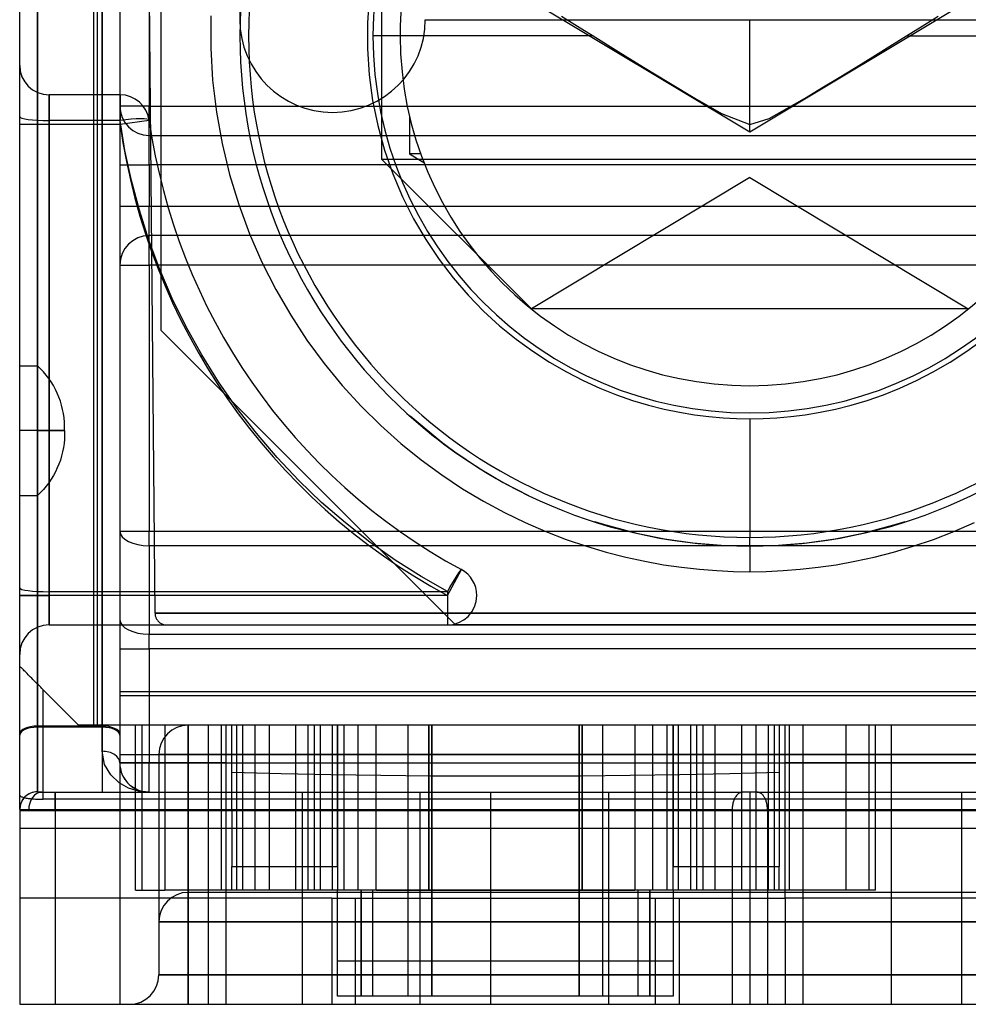
# Model space of a CAD drawing. Units: millimetres. Extents: x -15.7 to 17.3, y -21.5 to 36.5.
# Drawn here: x -15.7 to 4.7, y -21.5 to -0.3 of the extents above; entities that cross this region are included whole.
import ezdxf

# ---------------------------------------------------------------- set-up
doc = ezdxf.new("R2010")
doc.units = ezdxf.units.MM
doc.layers.add('MAIN-1', color=7, linetype='Continuous')
doc.layers.add('MAIN-2', color=7, linetype='Continuous')

msp = doc.modelspace()

# ---------------------------------------------------------------- linework, layer by layer
at = {"layer": 'MAIN-1'}
for p, q in [((-15.367, 11.18), (-15.367, -15.515)), ((-15.748, -15.682), (-15.748, 11.013)), ((-13.97, -15.515), (-13.97, 9.592)), ((-13.589, 8.723), (-13.589, -15.682)), ((-12.954, 7.583), (-12.954, -2.147)), ((-12.954, -2.147), (-13.589, -2.147)), ((-12.954, -2.147), (12.954, -2.147)), ((-12.954, -2.782), (-12.954, -2.147)), ((-12.954, -2.782), (12.954, -2.782)), ((-12.954, -3.417), (-12.954, -2.782)), ((-13.589, -3.417), (-12.954, -3.417)), ((12.954, -3.417), (-12.954, -3.417)), ((-12.954, -3.417), (-12.954, -4.306)), ((-13.589, -4.306), (-12.954, -4.306)), ((-12.954, -4.306), (12.954, -4.306)), ((-12.954, -4.941), (-12.954, -4.306)), ((12.954, -4.941), (-12.954, -4.941)), ((-12.954, -5.576), (-12.954, -4.941)), ((-13.589, -5.576), (-12.954, -5.576)), ((12.954, -5.576), (-12.954, -5.576)), ((-12.954, -5.576), (-12.954, -11.311)), ((-13.589, -11.311), (-12.954, -11.311)), ((-12.954, -11.311), (12.954, -11.311)), ((-12.954, -11.628), (-12.954, -11.311)), ((12.954, -11.628), (-12.954, -11.628)), ((-12.954, -11.628), (-12.954, -13.533)), ((-12.954, -13.533), (12.954, -13.533)), ((-12.954, -13.851), (-12.954, -13.533)), ((-13.589, -13.851), (-12.954, -13.851)), ((12.954, -13.851), (-12.954, -13.851)), ((-12.954, -13.851), (-12.954, -16.307)), ((-15.748, -17.312), (-15.748, -15.682)), ((-13.97, -15.515), (-15.367, -15.515)), ((-15.367, -15.515), (-15.367, -16.932)), ((-13.97, -16.058), (-13.97, -15.515)), ((-13.589, -15.682), (-13.589, -16.307)), ((-13.916, -16.343), (-13.97, -16.058)), ((-13.784, -16.568), (-13.916, -16.343)), ((-13.589, -16.307), (-12.954, -16.307)), ((-13.589, -16.307), (-13.586, -16.372)), ((-12.954, -16.307), (12.954, -16.307)), ((-12.954, -16.942), (-12.954, -16.307)), ((-13.586, -16.372), (-13.581, -16.408)), ((-13.581, -16.408), (-13.576, -16.433)), ((-13.576, -16.433), (-13.557, -16.507)), ((-13.557, -16.507), (-13.542, -16.546)), ((-13.542, -16.546), (-13.522, -16.591)), ((-13.606, -16.736), (-13.784, -16.568)), ((-13.401, -16.852), (-13.606, -16.736)), ((-13.522, -16.591), (-13.479, -16.664)), ((-13.48, -16.662), (-13.462, -16.689)), ((-13.462, -16.689), (-13.442, -16.713)), ((-13.442, -16.713), (-13.422, -16.737)), ((-13.422, -16.737), (-13.4, -16.758)), ((-13.4, -16.758), (-13.379, -16.779)), ((-15.367, -16.932), (-15.364, -16.935)), ((-15.364, -16.935), (-15.355, -16.938)), ((-15.355, -16.938), (-15.341, -16.94)), ((-15.341, -16.94), (-15.322, -16.941)), ((-15.322, -16.941), (-15.298, -16.942)), ((-15.298, -16.942), (-15.27, -16.942)), ((-15.27, -16.942), (-14.986, -16.942)), ((-14.986, -16.942), (-0.161, -16.942)), ((-14.986, -17.323), (-14.986, -16.942)), ((-13.182, -16.919), (-13.401, -16.852)), ((-13.379, -16.779), (-13.356, -16.798)), ((-13.356, -16.798), (-13.265, -16.857)), ((-13.265, -16.857), (-13.168, -16.902)), ((-12.954, -16.942), (-13.182, -16.919)), ((-13.168, -16.902), (-13.099, -16.925)), ((-13.099, -16.925), (-13.053, -16.934)), ((-13.053, -16.934), (-13.005, -16.94)), ((-13.005, -16.94), (-12.954, -16.942)), ((-0.257, -16.98), (-0.269, -16.99)), ((-0.245, -16.971), (-0.257, -16.98)), ((-0.233, -16.963), (-0.245, -16.971)), ((-0.221, -16.956), (-0.233, -16.963)), ((-0.209, -16.951), (-0.221, -16.956)), ((-0.197, -16.947), (-0.209, -16.951)), ((-0.185, -16.944), (-0.197, -16.947)), ((-0.173, -16.942), (-0.185, -16.944)), ((-0.161, -16.942), (-0.173, -16.942)), ((0, -16.942), (-0.161, -16.942)), ((0.161, -16.942), (0, -16.942)), ((0, -16.942), (0, -21.514)), ((0.161, -16.942), (14.986, -16.942)), ((0.171, -16.942), (0.161, -16.942)), ((0.181, -16.943), (0.171, -16.942)), ((0.192, -16.946), (0.181, -16.943)), ((0.202, -16.949), (0.192, -16.946)), ((0.213, -16.953), (0.202, -16.949)), ((0.224, -16.958), (0.213, -16.953)), ((0.234, -16.963), (0.224, -16.958)), ((0.245, -16.97), (0.234, -16.963)), ((0.255, -16.978), (0.245, -16.97)), ((0.265, -16.987), (0.255, -16.978)), ((-0.364, -17.177), (-0.369, -17.198)), ((-0.359, -17.157), (-0.364, -17.177)), ((-0.353, -17.136), (-0.359, -17.157)), ((-0.346, -17.117), (-0.353, -17.136)), ((-0.338, -17.098), (-0.346, -17.117)), ((-0.33, -17.079), (-0.338, -17.098)), ((-0.321, -17.062), (-0.33, -17.079)), ((-0.312, -17.045), (-0.321, -17.062)), ((-0.302, -17.03), (-0.312, -17.045)), ((-0.291, -17.015), (-0.302, -17.03)), ((-0.28, -17.002), (-0.291, -17.015)), ((-0.269, -16.99), (-0.28, -17.002)), ((0.275, -16.997), (0.265, -16.987)), ((0.285, -17.008), (0.275, -16.997)), ((0.294, -17.02), (0.285, -17.008)), ((0.304, -17.033), (0.294, -17.02)), ((0.312, -17.046), (0.304, -17.033)), ((0.321, -17.061), (0.312, -17.046)), ((0.329, -17.076), (0.321, -17.061)), ((0.336, -17.092), (0.329, -17.076)), ((0.343, -17.108), (0.336, -17.092)), ((0.349, -17.125), (0.343, -17.108)), ((0.355, -17.142), (0.349, -17.125)), ((0.36, -17.16), (0.355, -17.142)), ((0.364, -17.178), (0.36, -17.16)), ((0.369, -17.196), (0.364, -17.178)), ((-15.748, -17.312), (-15.748, -21.514)), ((-15.742, -17.315), (-15.748, -17.312)), ((-15.725, -17.318), (-15.742, -17.315)), ((-15.698, -17.32), (-15.725, -17.318)), ((-15.66, -17.322), (-15.698, -17.32)), ((-15.612, -17.323), (-15.66, -17.322)), ((-15.554, -17.323), (-15.612, -17.323)), ((-14.986, -17.323), (-15.554, -17.323)), ((-0.381, -17.323), (-14.986, -17.323)), ((-14.986, -17.323), (-14.986, -21.514)), ((-0.38, -17.282), (-0.381, -17.303)), ((-0.381, -17.303), (-0.381, -17.323)), ((-0.381, -17.323), (-0.381, -21.514)), ((-0.378, -17.261), (-0.38, -17.282)), ((-0.376, -17.24), (-0.378, -17.261)), ((-0.373, -17.219), (-0.376, -17.24)), ((-0.369, -17.198), (-0.373, -17.219)), ((0.372, -17.215), (0.369, -17.196)), ((0.375, -17.233), (0.372, -17.215)), ((0.377, -17.251), (0.375, -17.233)), ((0.379, -17.269), (0.377, -17.251)), ((0.38, -17.287), (0.379, -17.269)), ((0.381, -17.305), (0.38, -17.287)), ((0.381, -17.323), (0.381, -17.305)), ((14.986, -17.323), (0.381, -17.323)), ((0.381, -17.323), (0.381, -21.514)), ((-12.113, -19.101), (-12.113, -20.879)), ((-12.113, -20.879), (-12.748, -20.879)), ((-15.748, -21.514), (-14.986, -21.514)), ((-14.986, -21.514), (-0.381, -21.514)), ((-0.381, -21.514), (0, -21.514)), ((0, -21.514), (0.381, -21.514)), ((0.381, -21.514), (14.986, -21.514))]:
    msp.add_line(p, q, dxfattribs=at)
for centre, start, end in [((-12.954, -2.147), 180, 270), ((-12.954, -5.576), 90, 180)]:
    msp.add_arc(centre, 0.635, start, end, dxfattribs=at)
for centre, major_axis, ratio, start_param, end_param in [((-12.954, -11.311), (-0.635, 0), 0.5, 0, 1.570796), ((-12.954, -13.216), (-0.635, 0), 0.5, 0, 1.570796), ((-15.367, -15.682), (-0.381, 0), 0.438371, -1.570796, 0), ((-13.97, -15.682), (-0.381, 0), 0.438371, -3.141593, -1.570796), ((-13.97, -16.307), (-0.381, 0), 0.652174, -3.141593, -1.570796), ((-15.367, -17.312), (-0.381, 0), 0.996212, -1.570796, 0), ((-15.27, -17.323), (0, -0.381), 0.745356, 3.141593, 4.712389)]:
    msp.add_ellipse(centre, major_axis=major_axis, ratio=ratio, start_param=start_param, end_param=end_param, dxfattribs=at)
at = {"layer": 'MAIN-2'}
for p, q in [((-12.829, -13.083), (-13.189, 28.177)), ((-14.148, -15.494), (-14.148, 14.808)), ((-14.148, -15.494), (-14.148, 14.808)), ((-14.072, -15.494), (-14.072, 14.808)), ((-12.7, -6.985), (-12.7, 13.335)), ((-15.367, -15.539), (-15.367, 11.141)), ((-13.97, 11.141), (-13.97, -15.539)), ((-7.938, -3.297), (-7.938, 2.941)), ((-5.556, 0.635), (0, -2.704)), ((0, -2.704), (5.556, 0.635)), ((-11, 0.099), (-11, -0.285)), ((-8.212, 0.202), (-8.25, -0.355)), ((-11.628, -0.205), (-11.628, -0.9)), ((-4.059, -0.212), (-3.719, -0.423)), ((3.719, -0.423), (4.059, -0.212)), ((-11, -0.285), (-11, -0.285)), ((-8.25, -0.355), (-8.25, -0.915)), ((-7, -0.285), (7, -0.285)), ((-7, -0.285), (-7, -0.285)), ((-3.719, -0.423), (-3.378, -0.635)), ((0, -2.704), (0, -0.285)), ((3.378, -0.635), (3.719, -0.423)), ((-7.541, -0.635), (-8.128, -0.635)), ((-3.378, -0.635), (-7.541, -0.635)), ((-7.541, -0.635), (-7.541, -0.635)), ((-3.378, -0.635), (-2.837, -0.97)), ((3.017, -0.859), (3.378, -0.635)), ((3.378, -0.635), (7.541, -0.635)), ((-11.628, -0.9), (-11.587, -1.592)), ((-8.25, -0.915), (-8.212, -1.472)), ((-2.837, -0.97), (-2.293, -1.305)), ((2.654, -1.083), (3.017, -0.859)), ((-15.748, -1.27), (-15.748, -1.27)), ((2.29, -1.307), (2.654, -1.083)), ((-8.212, -1.472), (-8.137, -2.024)), ((-2.293, -1.305), (-1.744, -1.641)), ((1.924, -1.531), (2.29, -1.307)), ((-11.587, -1.592), (-11.504, -2.279)), ((-1.744, -1.641), (-1.186, -1.977)), ((1.554, -1.756), (1.924, -1.531)), ((-13.583, -1.905), (-15.113, -1.905)), ((-15.113, -1.905), (-15.113, -1.905)), ((-15.113, -1.905), (-15.113, -2.457)), ((-15.113, -2.54), (-15.113, -1.905)), ((-13.583, -1.905), (-13.583, -1.905)), ((-13.583, -1.905), (-13.583, -2.457)), ((-13.583, -2.54), (-13.583, -1.905)), ((1.179, -1.981), (1.554, -1.756)), ((-8.137, -2.024), (-8.026, -2.567)), ((-1.186, -1.977), (-0.613, -2.309)), ((0.801, -2.203), (1.179, -1.981)), ((-13.589, -2.147), (-13.589, -2.147)), ((-11.504, -2.279), (-11.382, -2.957)), ((-0.613, -2.309), (0, -2.542)), ((0.416, -2.413), (0.801, -2.203)), ((-15.748, -2.54), (-15.113, -2.54)), ((-13.583, -2.457), (-15.113, -2.457)), ((-15.113, -2.457), (-15.113, -12.617)), ((-15.113, -12.7), (-15.113, -2.54)), ((-15.113, -2.54), (-13.583, -2.54)), ((-13.583, -2.54), (-12.954, -2.452)), ((-13.477, -3.103), (-13.583, -2.457)), ((-12.954, -2.452), (-12.954, -2.452)), ((-7.342, -2.355), (-7.342, -3.175)), ((0, -2.542), (0.416, -2.413)), ((0, -2.704), (0, -2.542)), ((-8.026, -2.567), (-7.88, -3.096)), ((-12.954, -2.782), (-12.954, -2.782)), ((-11.382, -2.957), (-11.221, -3.622)), ((-13.338, -3.75), (-13.477, -3.103)), ((-7.88, -3.096), (-7.7, -3.61)), ((-7.1, -3.175), (-7.342, -3.175)), ((-7.342, -3.175), (-7.03, -3.362)), ((-4.712, -6.522), (-7.938, -3.297)), ((7.937, -3.297), (-7.938, -3.297)), ((7.937, -3.297), (-7.938, -3.297)), ((-13.167, -4.395), (-13.338, -3.75)), ((-11.221, -3.622), (-11.023, -4.272)), ((-7.7, -3.61), (-7.491, -4.104)), ((0, -3.691), (-4.712, -6.522)), ((0, -3.691), (4.712, -6.522)), ((-7.491, -4.104), (-7.253, -4.578)), ((-12.962, -5.036), (-13.167, -4.395)), ((-11.023, -4.272), (-10.789, -4.903)), ((-7.253, -4.578), (-6.989, -5.027)), ((-12.725, -5.671), (-12.962, -5.036)), ((-12.954, -4.941), (-12.954, -4.941)), ((-10.789, -4.903), (-10.523, -5.513)), ((-6.989, -5.027), (-6.704, -5.452)), ((-10.523, -5.513), (-10.226, -6.099)), ((-6.704, -5.452), (-6.399, -5.851)), ((-13.589, -5.576), (-13.589, -5.576)), ((-12.456, -6.296), (-12.725, -5.671)), ((-6.399, -5.851), (-6.077, -6.222)), ((-10.226, -6.099), (-9.901, -6.659)), ((-12.154, -6.91), (-12.456, -6.296)), ((-6.077, -6.222), (-5.742, -6.566)), ((-5.742, -6.566), (-5.396, -6.882)), ((4.712, -6.522), (-4.712, -6.522)), ((4.712, -6.522), (-4.712, -6.522)), ((-9.901, -6.659), (-9.552, -7.192)), ((-6.35, -13.335), (-12.7, -6.985)), ((-12.7, -6.985), (-12.7, -6.985)), ((-11.82, -7.51), (-12.154, -6.91)), ((-5.396, -6.882), (-5.042, -7.171)), ((-9.552, -7.192), (-9.18, -7.697)), ((-5.042, -7.171), (-4.683, -7.433)), ((4.683, -7.433), (5.042, -7.171)), ((-11.457, -8.093), (-11.82, -7.51)), ((-4.683, -7.433), (-4.321, -7.669)), ((4.321, -7.669), (4.683, -7.433)), ((-15.748, -7.747), (-15.367, -7.747)), ((-15.367, -7.747), (-15.367, -9.144)), ((-15.3, -7.81), (-15.367, -7.747)), ((-15.237, -7.877), (-15.3, -7.81)), ((-9.18, -7.697), (-8.79, -8.173)), ((-4.321, -7.669), (-3.957, -7.88)), ((3.957, -7.88), (4.321, -7.669)), ((-15.177, -7.947), (-15.237, -7.877)), ((-15.121, -8.02), (-15.177, -7.947)), ((-15.069, -8.096), (-15.121, -8.02)), ((-3.957, -7.88), (-3.595, -8.066)), ((-3.595, -8.066), (-3.235, -8.23)), ((3.235, -8.23), (3.595, -8.066)), ((3.595, -8.066), (3.957, -7.88)), ((-15.021, -8.174), (-15.069, -8.096)), ((-14.977, -8.255), (-15.021, -8.174)), ((-14.937, -8.338), (-14.977, -8.255)), ((-11.064, -8.658), (-11.457, -8.093)), ((-8.79, -8.173), (-8.383, -8.618)), ((-3.235, -8.23), (-2.879, -8.372)), ((2.879, -8.372), (3.235, -8.23)), ((-14.902, -8.423), (-14.937, -8.338)), ((-14.87, -8.509), (-14.902, -8.423)), ((-2.879, -8.372), (-2.528, -8.494)), ((2.528, -8.494), (2.879, -8.372)), ((-14.844, -8.598), (-14.87, -8.509)), ((-14.822, -8.687), (-14.844, -8.598)), ((-14.805, -8.777), (-14.822, -8.687)), ((-10.644, -9.203), (-11.064, -8.658)), ((-8.383, -8.618), (-7.962, -9.034)), ((-2.528, -8.494), (-2.183, -8.596)), ((-2.183, -8.596), (-1.845, -8.681)), ((-1.845, -8.681), (-1.516, -8.75)), ((1.516, -8.75), (1.845, -8.681)), ((1.845, -8.681), (2.183, -8.596)), ((2.183, -8.596), (2.528, -8.494)), ((-14.792, -8.868), (-14.805, -8.777)), ((-14.784, -8.96), (-14.792, -8.868)), ((-6.599, -9.434), (-7.329, -8.836)), ((-7.329, -8.836), (-6.857, -9.233)), ((-1.516, -8.75), (-1.194, -8.803)), ((-1.194, -8.803), (-0.882, -8.843)), ((-0.882, -8.843), (-0.579, -8.87)), ((-0.579, -8.87), (-0.285, -8.885)), ((-0.285, -8.885), (0, -8.89)), ((0, -8.89), (0.285, -8.885)), ((0, -8.89), (0, -11.447)), ((0, -8.89), (0, -8.89)), ((0.285, -8.885), (0.579, -8.87)), ((0.579, -8.87), (0.882, -8.843)), ((0.882, -8.843), (1.194, -8.803)), ((1.194, -8.803), (1.516, -8.75)), ((-14.781, -9.052), (-14.784, -8.96)), ((-14.782, -9.121), (-14.781, -9.098)), ((-14.782, -9.133), (-14.782, -9.121)), ((-14.781, -9.098), (-14.781, -9.052)), ((-7.962, -9.034), (-7.531, -9.419)), ((-15.367, -9.144), (-15.748, -9.144)), ((-15.367, -9.144), (-15.748, -9.144)), ((-15.367, -9.144), (-15.367, -10.541)), ((-15.367, -9.144), (-14.781, -9.144)), ((-14.781, -9.144), (-15.367, -9.144)), ((-14.784, -9.328), (-14.792, -9.42)), ((-14.781, -9.236), (-14.784, -9.328)), ((-14.783, -9.138), (-14.782, -9.133)), ((-14.783, -9.141), (-14.783, -9.138)), ((-14.783, -9.143), (-14.783, -9.141)), ((-14.783, -9.144), (-14.783, -9.143)), ((-14.783, -9.143), (-14.783, -9.143)), ((-14.783, -9.144), (-14.783, -9.144)), ((-14.783, -9.144), (-14.783, -9.144)), ((-14.783, -9.144), (-14.783, -9.144)), ((-14.783, -9.144), (-14.783, -9.144)), ((-14.783, -9.144), (-14.783, -9.145)), ((-14.783, -9.144), (-14.783, -9.144)), ((-14.783, -9.144), (-14.783, -9.144)), ((-14.783, -9.144), (-14.783, -9.144)), ((-14.783, -9.144), (-14.783, -9.144)), ((-14.783, -9.145), (-14.783, -9.145)), ((-14.783, -9.145), (-14.783, -9.147)), ((-14.783, -9.147), (-14.783, -9.15)), ((-14.783, -9.15), (-14.782, -9.155)), ((-14.782, -9.155), (-14.782, -9.167)), ((-14.782, -9.167), (-14.781, -9.19)), ((-14.781, -9.19), (-14.781, -9.236)), ((-10.198, -9.724), (-10.644, -9.203)), ((-6.857, -9.233), (-6.364, -9.604)), ((-14.805, -9.511), (-14.822, -9.601)), ((-14.792, -9.42), (-14.805, -9.511)), ((-7.531, -9.419), (-7.091, -9.775)), ((-14.844, -9.69), (-14.87, -9.779)), ((-14.822, -9.601), (-14.844, -9.69)), ((-9.728, -10.221), (-10.198, -9.724)), ((-6.364, -9.604), (-5.851, -9.947)), ((-14.937, -9.95), (-14.977, -10.033)), ((-14.902, -9.865), (-14.937, -9.95)), ((-14.87, -9.779), (-14.902, -9.865)), ((-7.091, -9.775), (-6.645, -10.101)), ((-5.851, -9.947), (-5.32, -10.26)), ((-15.021, -10.114), (-15.069, -10.192)), ((-14.977, -10.033), (-15.021, -10.114)), ((-6.645, -10.101), (-6.196, -10.398)), ((-15.177, -10.341), (-15.237, -10.411)), ((-15.121, -10.268), (-15.177, -10.341)), ((-15.069, -10.192), (-15.121, -10.268)), ((-9.236, -10.692), (-9.728, -10.221)), ((-6.196, -10.398), (-5.745, -10.668)), ((-5.32, -10.26), (-4.772, -10.544)), ((-15.748, -10.541), (-15.367, -10.541)), ((-15.3, -10.478), (-15.367, -10.541)), ((-15.237, -10.411), (-15.3, -10.478)), ((-8.724, -11.136), (-9.236, -10.692)), ((-5.745, -10.668), (-5.294, -10.911)), ((-5.294, -10.911), (-4.846, -11.128)), ((-8.195, -11.551), (-8.724, -11.136)), ((-4.846, -11.128), (-4.4, -11.321)), ((-3.079, -11.193), (-3.34, -11.114)), ((-3.34, -11.114), (-2.447, -11.357)), ((2.447, -11.357), (3.34, -11.114)), ((3.34, -11.114), (3.079, -11.193)), ((4.4, -11.321), (4.846, -11.128)), ((-4.4, -11.321), (-3.96, -11.491)), ((-2.447, -11.357), (-1.842, -11.477)), ((0, -11.633), (0, -11.447)), ((1.842, -11.477), (2.447, -11.357)), ((3.96, -11.491), (4.4, -11.321)), ((-7.65, -11.937), (-8.195, -11.551)), ((-3.96, -11.491), (-3.525, -11.638)), ((-3.525, -11.638), (-3.098, -11.766)), ((-1.842, -11.477), (-1.231, -11.564)), ((-1.231, -11.564), (-0.617, -11.616)), ((-0.617, -11.616), (0, -11.633)), ((0, -11.633), (0.617, -11.616)), ((0, -11.633), (0, -12.186)), ((0, -11.633), (0, -11.633)), ((0.617, -11.616), (1.231, -11.564)), ((1.231, -11.564), (1.842, -11.477)), ((3.098, -11.766), (3.525, -11.638)), ((3.525, -11.638), (3.96, -11.491)), ((-3.098, -11.766), (-2.678, -11.873)), ((-2.678, -11.873), (-2.267, -11.963)), ((2.267, -11.963), (2.678, -11.873)), ((2.678, -11.873), (3.098, -11.766)), ((-7.092, -12.292), (-7.65, -11.937)), ((-2.267, -11.963), (-1.864, -12.035)), ((-1.864, -12.035), (-1.471, -12.092)), ((-1.471, -12.092), (-1.088, -12.135)), ((1.088, -12.135), (1.471, -12.092)), ((1.471, -12.092), (1.864, -12.035)), ((1.864, -12.035), (2.267, -11.963)), ((-6.524, -12.617), (-7.092, -12.292)), ((-6.524, -12.7), (-6.222, -12.141)), ((-6.222, -12.141), (-6.222, -12.141)), ((-1.088, -12.135), (-0.715, -12.164)), ((-0.715, -12.164), (-0.352, -12.18)), ((-0.352, -12.18), (0, -12.186)), ((0, -12.186), (0.352, -12.18)), ((0.352, -12.18), (0.715, -12.164)), ((0.715, -12.164), (1.088, -12.135)), ((-15.113, -12.7), (-15.748, -12.7)), ((-15.748, -12.7), (-15.113, -12.7)), ((-15.113, -12.617), (-6.524, -12.617)), ((-15.113, -12.617), (-15.113, -12.7)), ((-15.113, -12.7), (-15.113, -13.335)), ((-6.524, -12.7), (-15.113, -12.7)), ((-15.113, -13.335), (-15.113, -12.7)), ((-6.524, -12.617), (-6.524, -13.335)), ((-6.524, -12.7), (-6.524, -13.335)), ((-5.889, -12.7), (-5.889, -12.7)), ((-12.829, -13.083), (12.829, -13.083)), ((12.829, -13.083), (-12.829, -13.083)), ((-12.829, -13.083), (-12.829, -13.083)), ((-12.829, -13.083), (-12.829, -13.097)), ((-12.829, -13.097), (-12.828, -13.11)), ((-12.828, -13.11), (-12.826, -13.124)), ((-12.826, -13.124), (-12.823, -13.138)), ((-12.823, -13.138), (-12.819, -13.152)), ((-12.819, -13.152), (-12.815, -13.166)), ((-15.113, -13.335), (-15.113, -13.335)), ((-15.113, -13.335), (-12.575, -13.335)), ((-12.815, -13.166), (-12.809, -13.18)), ((-12.809, -13.18), (-12.803, -13.193)), ((-12.803, -13.193), (-12.796, -13.207)), ((-12.796, -13.207), (-12.788, -13.22)), ((-12.788, -13.22), (-12.779, -13.232)), ((-12.779, -13.232), (-12.77, -13.244)), ((-12.77, -13.244), (-12.759, -13.256)), ((-12.759, -13.256), (-12.748, -13.267)), ((-12.748, -13.267), (-12.737, -13.277)), ((-12.737, -13.277), (-12.725, -13.286)), ((-12.725, -13.286), (-12.712, -13.295)), ((-12.712, -13.295), (-12.699, -13.303)), ((-12.699, -13.303), (-12.685, -13.31)), ((-12.685, -13.31), (-12.672, -13.316)), ((-12.672, -13.316), (-12.658, -13.321)), ((-12.658, -13.321), (-12.644, -13.326)), ((-12.644, -13.326), (-12.63, -13.329)), ((-12.63, -13.329), (-12.616, -13.332)), ((-12.616, -13.332), (-12.602, -13.334)), ((-12.602, -13.334), (-12.589, -13.335)), ((-12.589, -13.335), (-12.575, -13.335)), ((-12.575, -13.335), (12.575, -13.335)), ((-12.575, -13.335), (-12.575, -13.335)), ((-6.524, -13.335), (-6.524, -13.335)), ((6.35, -13.335), (-6.35, -13.335)), ((-6.35, -13.335), (-6.35, -13.335)), ((-15.748, -13.97), (-15.748, -13.97)), ((-15.748, -14.224), (-15.748, -14.224)), ((-15.748, -14.224), (-15.748, -14.224)), ((-15.747, -14.225), (-15.748, -14.224)), ((-15.745, -14.227), (-15.747, -14.225)), ((-15.741, -14.231), (-15.745, -14.227)), ((-15.736, -14.236), (-15.741, -14.231)), ((-15.729, -14.243), (-15.736, -14.236)), ((-15.72, -14.252), (-15.729, -14.243)), ((-15.71, -14.262), (-15.72, -14.252)), ((-15.697, -14.275), (-15.71, -14.262)), ((-15.683, -14.289), (-15.697, -14.275)), ((-15.667, -14.305), (-15.683, -14.289)), ((-15.65, -14.322), (-15.667, -14.305)), ((-15.631, -14.341), (-15.65, -14.322)), ((-15.61, -14.362), (-15.631, -14.341)), ((-15.588, -14.384), (-15.61, -14.362)), ((-15.565, -14.407), (-15.588, -14.384)), ((-15.54, -14.432), (-15.565, -14.407)), ((-15.515, -14.457), (-15.54, -14.432)), ((-15.488, -14.484), (-15.515, -14.457)), ((-15.461, -14.511), (-15.488, -14.484)), ((-15.434, -14.538), (-15.461, -14.511)), ((-15.406, -14.566), (-15.434, -14.538)), ((-15.378, -14.594), (-15.406, -14.566)), ((-15.35, -14.622), (-15.378, -14.594)), ((-15.322, -14.65), (-15.35, -14.622)), ((-15.294, -14.678), (-15.322, -14.65)), ((-15.267, -14.705), (-15.294, -14.678)), ((-15.24, -14.732), (-15.267, -14.705)), ((-15.24, -14.732), (-14.478, -15.494)), ((-15.24, -17.094), (-15.24, -14.732)), ((13.589, -14.776), (-13.589, -14.776)), ((-13.589, -14.859), (13.589, -14.859)), ((-12.113, -15.494), (-14.478, -15.494)), ((-14.478, -15.494), (-14.478, -15.494)), ((-14.478, -15.494), (-14.478, -15.494)), ((-14.072, -15.494), (-14.072, -15.494)), ((-13.589, -15.494), (-13.589, -15.494)), ((-13.589, -15.494), (-13.589, -15.494)), ((-13.589, -15.494), (-13.589, -21.514)), ((-13.252, -19.05), (-13.252, -15.494)), ((-13.104, -19.05), (-13.104, -15.494)), ((-12.615, -15.494), (-12.615, -19.05)), ((12.113, -15.494), (-12.113, -15.494)), ((-12.113, -15.494), (-12.113, -15.494)), ((-12.113, -15.494), (-12.113, -16.129)), ((-12.113, -16.129), (-12.113, -15.494)), ((-11.684, -15.494), (-11.684, -21.514)), ((-11.399, -15.494), (-11.399, -19.05)), ((-11.303, -15.494), (-11.303, -19.228)), ((-11.303, -15.494), (-11.303, -15.494)), ((-11.303, -15.494), (-11.303, -15.494)), ((-11.176, -15.494), (-11.176, -15.494)), ((-11.176, -15.494), (-11.176, -15.494)), ((-11.176, -16.51), (-11.176, -15.494)), ((-11.176, -15.494), (-11.176, -15.494)), ((-11.074, -15.494), (-11.074, -19.05)), ((-10.937, -19.05), (-10.937, -15.494)), ((-10.668, -19.05), (-10.668, -15.494)), ((-10.668, -19.05), (-10.668, -15.494)), ((-10.358, -19.05), (-10.358, -15.494)), ((-9.796, -15.494), (-9.796, -19.05)), ((-9.525, -19.05), (-9.525, -15.494)), ((-9.398, -15.494), (-9.398, -19.05)), ((-9.268, -15.494), (-9.268, -19.05)), ((-8.998, -19.05), (-8.998, -15.494)), ((-8.89, -18.542), (-8.89, -15.494)), ((-8.89, -15.494), (-8.89, -15.494)), ((-8.89, -15.494), (-8.89, -19.05)), ((-8.748, -19.05), (-8.748, -15.494)), ((-8.445, -19.05), (-8.445, -15.494)), ((-8.058, -19.05), (-8.058, -15.494)), ((-7.366, -15.494), (-7.366, -15.494)), ((-7.366, -15.494), (-7.366, -15.494)), ((-7.366, -21.336), (-7.366, -15.494)), ((-6.921, -15.494), (-6.921, -19.05)), ((-6.921, -19.05), (-6.921, -15.494)), ((-6.858, -15.494), (-6.858, -21.336)), ((-6.858, -21.336), (-6.858, -15.494)), ((-3.683, -21.336), (-3.683, -15.494)), ((-3.683, -15.494), (-3.683, -21.336)), ((-3.619, -19.05), (-3.619, -15.494)), ((-3.619, -15.494), (-3.619, -19.05)), ((-3.175, -15.494), (-3.175, -15.494)), ((-3.175, -15.494), (-3.175, -15.494)), ((-3.175, -15.494), (-3.175, -21.336)), ((-2.483, -15.494), (-2.483, -19.05)), ((-2.095, -19.05), (-2.095, -15.494)), ((-1.793, -15.494), (-1.793, -19.05)), ((-1.651, -15.494), (-1.651, -15.494)), ((-1.651, -15.494), (-1.651, -18.542)), ((-1.651, -19.05), (-1.651, -15.494)), ((-1.543, -15.494), (-1.543, -19.05)), ((-1.273, -19.05), (-1.273, -15.494)), ((-1.143, -19.05), (-1.143, -15.494)), ((-1.016, -15.494), (-1.016, -19.05)), ((-0.745, -19.05), (-0.745, -15.494)), ((-0.183, -15.494), (-0.183, -19.05)), ((0.127, -15.494), (0.127, -19.05)), ((0.127, -15.494), (0.127, -19.05)), ((0.396, -15.494), (0.396, -19.05)), ((0.533, -19.05), (0.533, -15.494)), ((0.635, -15.494), (0.635, -15.494)), ((0.635, -15.494), (0.635, -15.494)), ((0.635, -15.494), (0.635, -16.51)), ((0.635, -15.494), (0.635, -15.494)), ((0.762, -19.228), (0.762, -15.494)), ((0.762, -15.494), (0.762, -15.494)), ((0.762, -15.494), (0.762, -15.494)), ((0.858, -19.05), (0.858, -15.494)), ((1.143, -15.494), (1.143, -21.514)), ((2.074, -19.05), (2.074, -15.494)), ((2.563, -15.494), (2.563, -19.05)), ((2.711, -19.05), (2.711, -15.494)), ((3.048, -15.494), (3.048, -15.494)), ((3.048, -15.494), (3.048, -21.514)), ((3.048, -15.494), (3.048, -21.514)), ((-13.97, -15.539), (-15.367, -15.539)), ((-15.367, -16.932), (-15.367, -15.539)), ((-13.97, -15.539), (-13.97, -16.942)), ((-13.589, -16.129), (-11.303, -16.129)), ((-12.748, -16.129), (-12.748, -16.129)), ((-12.748, -16.129), (-12.748, -19.736)), ((-12.748, -16.129), (-12.113, -16.129)), ((-12.113, -16.129), (-12.748, -16.129)), ((12.113, -16.129), (-12.113, -16.129)), ((-12.113, -16.129), (-12.113, -19.101)), ((-12.113, -16.129), (12.113, -16.129)), ((-12.113, -20.879), (-12.113, -16.129)), ((0.762, -16.129), (13.589, -16.129)), ((-11.303, -16.307), (-13.589, -16.307)), ((-13.589, -16.307), (-13.589, -16.307)), ((-13.589, -16.307), (-13.589, -21.514)), ((-13.589, -16.307), (-13.585, -16.379)), ((13.589, -16.307), (0.762, -16.307)), ((-13.585, -16.379), (-13.574, -16.446)), ((-13.574, -16.446), (-13.557, -16.507)), ((-13.557, -16.507), (-13.535, -16.564)), ((-11.176, -17.327), (-11.176, -16.51)), ((-11.176, -16.51), (-10.107, -16.537)), ((-10.107, -16.537), (-9.034, -16.559)), ((-1.507, -16.559), (-0.434, -16.537)), ((-0.434, -16.537), (0.635, -16.51)), ((0.635, -16.51), (0.635, -17.327)), ((-13.535, -16.564), (-13.509, -16.615)), ((-13.509, -16.615), (-13.48, -16.662)), ((-9.034, -16.559), (-7.96, -16.575)), ((-7.96, -16.575), (-6.885, -16.586)), ((-6.885, -16.586), (-5.809, -16.591)), ((-5.809, -16.591), (-4.732, -16.591)), ((-4.732, -16.591), (-3.656, -16.586)), ((-3.656, -16.586), (-2.581, -16.575)), ((-2.581, -16.575), (-1.507, -16.559)), ((-15.364, -16.935), (-15.367, -16.932)), ((-15.355, -16.938), (-15.364, -16.935)), ((-15.341, -16.94), (-15.355, -16.938)), ((-15.322, -16.941), (-15.341, -16.94)), ((-15.298, -16.942), (-15.322, -16.941)), ((-15.27, -16.942), (-15.298, -16.942)), ((-14.986, -16.942), (-14.986, -17.323)), ((-13.589, -16.942), (-13.589, -16.942)), ((-13.356, -16.798), (-13.294, -16.843)), ((-13.294, -16.843), (-13.229, -16.879)), ((-13.229, -16.879), (-13.162, -16.907)), ((-13.162, -16.907), (-13.094, -16.927)), ((-13.094, -16.927), (-13.024, -16.938)), ((-13.024, -16.938), (-12.954, -16.942)), ((-12.954, -16.942), (-12.954, -16.942)), ((-11.303, -16.942), (-11.303, -16.942)), ((-9.652, -16.942), (-9.652, -21.514)), ((-7.112, -21.514), (-7.112, -16.942)), ((-7.112, -21.514), (-7.112, -16.942)), ((-5.588, -21.514), (-5.588, -16.942)), ((-5.588, -21.514), (-5.588, -16.942)), ((-3.048, -16.942), (-3.048, -21.514)), ((0.762, -16.942), (0.762, -16.942)), ((4.572, -16.942), (4.572, -16.942)), ((4.572, -21.514), (4.572, -16.942)), ((-15.748, -17.005), (-15.747, -17.009)), ((-15.747, -17.009), (-15.745, -17.014)), ((-15.745, -17.014), (-15.741, -17.019)), ((-15.741, -17.019), (-15.736, -17.024)), ((-15.736, -17.024), (-15.729, -17.029)), ((-15.729, -17.029), (-15.72, -17.034)), ((-15.72, -17.034), (-15.71, -17.039)), ((-15.71, -17.039), (-15.697, -17.044)), ((-15.697, -17.044), (-15.683, -17.048)), ((-15.683, -17.048), (-15.667, -17.053)), ((-15.667, -17.053), (-15.65, -17.058)), ((-15.65, -17.058), (-15.631, -17.062)), ((-15.631, -17.062), (-15.61, -17.066)), ((-15.61, -17.066), (-15.588, -17.07)), ((-15.588, -17.07), (-15.565, -17.074)), ((-15.565, -17.074), (-15.54, -17.077)), ((-15.54, -17.077), (-15.515, -17.08)), ((-15.515, -17.08), (-15.488, -17.083)), ((-15.488, -17.083), (-15.461, -17.085)), ((-15.461, -17.085), (-15.434, -17.087)), ((-15.434, -17.087), (-15.406, -17.089)), ((-15.406, -17.089), (-15.378, -17.091)), ((-15.378, -17.091), (-15.35, -17.092)), ((-15.35, -17.092), (-15.322, -17.093)), ((-15.322, -17.093), (-15.294, -17.094)), ((-15.294, -17.094), (-15.267, -17.094)), ((-15.267, -17.094), (-15.24, -17.094)), ((15.24, -17.094), (-15.24, -17.094)), ((-15.748, -17.312), (-15.742, -17.315)), ((15.748, -17.341), (-15.748, -17.341)), ((-15.742, -17.315), (-15.725, -17.318)), ((-15.725, -17.318), (-15.698, -17.32)), ((-15.698, -17.32), (-15.66, -17.322)), ((-15.66, -17.322), (-15.612, -17.323)), ((-15.612, -17.323), (-15.554, -17.323)), ((-15.554, -17.323), (-14.986, -17.323)), ((-14.986, -17.323), (-14.986, -21.514)), ((-14.986, -17.323), (-11.303, -17.323)), ((0.635, -17.327), (-11.176, -17.327)), ((-11.176, -17.327), (-11.176, -18.542)), ((0.635, -17.327), (0.635, -18.542)), ((0.762, -17.323), (14.986, -17.323)), ((15.748, -17.722), (-15.748, -17.722)), ((-11.176, -18.542), (-8.89, -18.542)), ((-11.176, -19.05), (-11.176, -18.542)), ((-8.89, -18.542), (-8.89, -19.05)), ((-1.651, -19.05), (-1.651, -18.542)), ((-1.651, -18.542), (0.635, -18.542)), ((0.635, -19.05), (0.635, -18.542)), ((-13.252, -19.05), (-12.615, -19.05)), ((-11.176, -19.05), (-12.615, -19.05)), ((12.113, -19.101), (-12.113, -19.101)), ((-12.113, -19.101), (-12.113, -19.101)), ((-12.113, -19.101), (-12.113, -19.736)), ((-12.113, -19.736), (-12.113, -19.101)), ((-11.176, -19.05), (-11.176, -19.05)), ((-8.89, -19.05), (-11.176, -19.05)), ((-11.176, -19.05), (-11.176, -19.05)), ((-11.176, -19.05), (-11.176, -19.05)), ((-8.89, -19.05), (-8.89, -19.05)), ((-8.89, -19.05), (-8.89, -19.05)), ((-8.89, -19.05), (-8.89, -19.05)), ((-8.89, -20.574), (-8.89, -19.05)), ((-8.748, -19.05), (-8.89, -19.05)), ((-1.651, -19.05), (-8.89, -19.05)), ((-8.058, -19.05), (-8.748, -19.05)), ((-8.382, -21.336), (-8.382, -19.05)), ((-8.382, -19.05), (-8.382, -21.336)), ((-8.128, -21.336), (-8.128, -19.05)), ((-8.058, -19.05), (-2.483, -19.05)), ((-1.793, -19.05), (-2.483, -19.05)), ((-2.413, -19.05), (-2.413, -21.336)), ((-2.159, -19.05), (-2.159, -21.336)), ((-2.159, -21.336), (-2.159, -19.05)), ((-1.651, -19.05), (-1.793, -19.05)), ((-1.651, -19.05), (-1.651, -19.05)), ((-1.651, -19.05), (-1.651, -19.05)), ((-1.651, -19.05), (-1.651, -19.05)), ((0.635, -19.05), (-1.651, -19.05)), ((-1.651, -19.05), (-1.651, -20.574)), ((2.074, -19.05), (0.635, -19.05)), ((0.635, -19.05), (0.635, -19.05)), ((0.635, -19.05), (0.635, -19.05)), ((0.635, -19.05), (0.635, -19.05)), ((2.711, -19.05), (2.074, -19.05)), ((-11.303, -19.228), (-15.748, -19.228)), ((-11.303, -19.228), (-11.303, -19.228)), ((-11.303, -19.228), (-11.303, -19.228)), ((-11.303, -19.228), (-11.303, -21.514)), ((-9.017, -19.228), (-11.303, -19.228)), ((-9.017, -19.228), (-9.017, -19.228)), ((-9.017, -19.228), (-8.509, -19.228)), ((-9.017, -19.228), (-9.017, -21.514)), ((-9.017, -19.228), (-9.017, -19.228)), ((-8.509, -19.228), (-2.032, -19.228)), ((-8.509, -19.228), (-8.509, -21.514)), ((-2.032, -19.228), (-1.524, -19.228)), ((-2.032, -21.514), (-2.032, -19.228)), ((-1.524, -19.228), (-1.524, -19.228)), ((-1.524, -19.228), (-1.524, -21.514)), ((-1.524, -19.228), (0.762, -19.228)), ((-1.524, -19.228), (-1.524, -19.228)), ((-0.381, -19.228), (-0.381, -21.514)), ((0, -19.228), (0, -21.514)), ((0.381, -19.228), (0.381, -21.514)), ((0.762, -19.228), (0.762, -19.228)), ((0.762, -19.228), (0.762, -19.228)), ((0.762, -19.228), (0.762, -21.514)), ((15.748, -19.228), (0.762, -19.228)), ((-12.748, -19.736), (-12.748, -20.879)), ((-12.748, -19.736), (-12.748, -19.736)), ((-12.748, -19.736), (-12.113, -19.736)), ((-12.113, -19.736), (-12.748, -19.736)), ((12.113, -19.736), (-12.113, -19.736)), ((-12.113, -19.736), (-12.113, -20.879)), ((-12.113, -19.736), (12.113, -19.736)), ((-12.113, -20.879), (-12.113, -19.736)), ((-8.89, -21.336), (-8.89, -20.574)), ((-8.89, -20.574), (-1.651, -20.574)), ((-1.651, -20.574), (-1.651, -21.336)), ((-12.748, -20.879), (-12.748, -20.879)), ((-12.748, -20.879), (-12.748, -20.879)), ((-12.748, -20.879), (-12.113, -20.879)), ((-12.748, -20.879), (-12.113, -20.879)), ((-12.113, -20.879), (-12.748, -20.879)), ((-12.113, -20.879), (12.113, -20.879)), ((12.113, -20.879), (-12.113, -20.879)), ((-12.113, -20.879), (12.113, -20.879)), ((12.113, -20.879), (-12.113, -20.879)), ((-12.113, -20.879), (-12.113, -21.514)), ((-12.113, -21.514), (-12.113, -20.879)), ((-12.113, -20.879), (-12.113, -21.514)), ((-12.113, -21.514), (-12.113, -20.879)), ((-8.89, -21.336), (-8.89, -21.336)), ((-8.89, -21.336), (-8.89, -21.336)), ((-1.651, -21.336), (-8.89, -21.336)), ((-7.366, -21.336), (-7.366, -21.336)), ((-7.366, -21.336), (-7.366, -21.336)), ((-3.175, -21.336), (-3.175, -21.336)), ((-3.175, -21.336), (-3.175, -21.336)), ((-1.651, -21.336), (-1.651, -21.336)), ((-1.651, -21.336), (-1.651, -21.336)), ((-15.748, -21.514), (-15.748, -21.514)), ((-15.748, -21.514), (-15.748, -21.514)), ((-13.589, -21.514), (-13.589, -21.514)), ((-13.383, -21.514), (-13.383, -21.514)), ((-13.383, -21.514), (-13.383, -21.514)), ((-11.303, -21.514), (-11.303, -21.514)), ((-9.017, -21.514), (-9.017, -21.514)), ((-9.017, -21.514), (-9.017, -21.514)), ((-1.524, -21.514), (-1.524, -21.514)), ((-1.524, -21.514), (-1.524, -21.514)), ((0.762, -21.514), (0.762, -21.514)), ((3.048, -21.514), (3.048, -21.514)), ((4.572, -21.514), (4.572, -21.514))]:
    msp.add_line(p, q, dxfattribs=at)
for centre, radius, start, end in [((0, -0.635), 10.998, 90, 270), ((0, -0.635), 10.998, 270, 90), ((0, -0.635), 10.812, 90, 270), ((0, -0.635), 10.812, 270, 90), ((0, -0.635), 8.128, 0, 180), ((0, -0.635), 7.541, 134.2746, 180), ((-9, -0.285), 2, 180, 0), ((0, -0.635), 8.128, 180, 0), ((0, -0.635), 7.541, 180, 0), ((-15.113, -1.27), 0.635, 180, 270), ((-13.583, -2.54), 0.635, 7.9835, 90), ((0, -0.635), 13.716, 187.9836, 241.5977), ((0, -0.635), 13.081, 187.9836, 241.5977), ((-6.524, -12.7), 0.635, 0, 61.5977), ((-6.524, -12.7), 0.635, 270, 0), ((-15.113, -13.97), 0.635, 90, 180), ((-12.113, -16.129), 0.635, 90, 180), ((-12.113, -19.736), 0.635, 90, 180), ((-13.383, -20.879), 0.635, 270, 0)]:
    msp.add_arc(centre, radius, start, end, dxfattribs=at)
for centre, major_axis, ratio, start_param, end_param in [((-15.113, -2.375), (-0.635, 0), 0.130165, 0, 1.570796), ((-13.583, -2.54), (-0.629, -0.088), 0.128924, -3.141593, -1.588876), ((-6.524, -12.7), (-0.302, -0.559), 0.062324, 3.141593, 4.59764), ((-15.113, -12.535), (-0.635, 0), 0.130165, 0, 1.570796), ((-15.367, -15.71), (0.381, 0), 0.447867, 1.570796, 3.141593), ((-13.97, -15.71), (0.381, 0), 0.447867, 0, 1.570796), ((-15.367, -17.312), (0.381, 0), 0.996212, 1.570796, 3.141593), ((-15.27, -17.323), (0, 0.381), 0.745356, 0, 1.570796)]:
    msp.add_ellipse(centre, major_axis=major_axis, ratio=ratio, start_param=start_param, end_param=end_param, dxfattribs=at)

doc.saveas('drawing.dxf')
